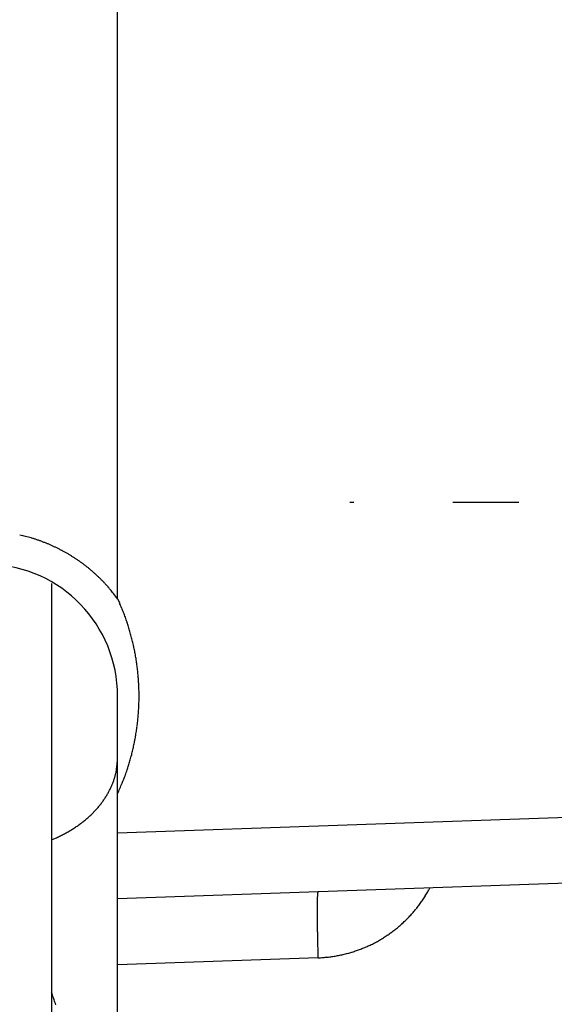
# Model space of a CAD drawing. Units: millimetres. Extents: x -3217 to 5220, y -3039 to 2395.
# Drawn here: x 5031 to 5039, y 2151 to 2166 of the extents above; entities that cross this region are included whole.
import ezdxf

# ---------------------------------------------------------------- set-up
doc = ezdxf.new("R2010")
doc.units = ezdxf.units.MM
doc.linetypes.add('AM_DIN_G_W050', pattern=[13.75, 9.75, -1.5, 1, -1.5])
for name, color, linetype in [('centerline-Mittellinie', 92, 'AM_DIN_G_W050'), ('dimension-Bemassung', 5, 'Continuous'), ('hatching-Schraffur', 5, 'Continuous'), ('outline-Körperkante', 7, 'Continuous')]:
    doc.layers.add(name, color=color, linetype=linetype)

# ---------------------------------------------------------------- blocks, each defined once
blk = doc.blocks.new('WinDrive2201_Drive')
at = {"layer": 'centerline-Mittellinie'}
blk.add_line((12.126, -33.497), (-29.181, -33.497), dxfattribs=at)
at = {"layer": 'outline-Körperkante'}
for p, q in [((-32.7, -34.955), (-32.7, -6.499)), ((-33.7, -34.726), (-33.7, -41.955)), ((-32.7, -34.955), (-32.668, -35.024)), ((-32.7, -37.908), (-32.7, -36.431)), ((-32.7, -38.501), (-32.7, -37.908)), ((-32.7, -38.501), (-22.665, -38.15)), ((-33.7, -38.608), (-33.639, -38.581)), ((-32.7, -39.5), (-32.7, -38.501)), ((-22.665, -39.15), (-32.7, -39.5)), ((-27.97, -39.335), (-27.986, -39.365)), ((-32.7, -40.499), (-32.7, -39.5)), ((-29.665, -39.394), (-29.667, -39.395)), ((-29.665, -40.393), (-32.7, -40.499)), ((-32.7, -42.501), (-32.7, -40.499))]:
    blk.add_line(p, q, dxfattribs=at)
for centre, radius, start, end in [((-34.727, -36.469), 2.538, 76.5816, 77.6021), ((-34.727, -36.47), 2.54, 75.5798, 76.5998), ((-34.728, -36.47), 2.54, 74.544, 75.5638), ((-34.727, -36.47), 2.54, 73.5325, 74.5524), ((-34.728, -36.469), 2.539, 72.4895, 73.51), ((-34.727, -36.466), 2.536, 71.4752, 72.4965), ((-34.727, -36.463), 2.533, 70.4325, 71.4551), ((-34.725, -36.46), 2.53, 69.4139, 70.438), ((-34.724, -36.455), 2.524, 68.3657, 69.3918), ((-34.722, -36.45), 2.519, 67.3526, 68.3808), ((-34.721, -36.443), 2.512, 66.2825, 67.3136), ((-34.717, -36.437), 2.505, 65.2709, 66.3048), ((-34.715, -36.429), 2.497, 64.2034, 65.2405), ((-34.711, -36.421), 2.488, 63.1697, 64.2105), ((-34.706, -36.41), 2.476, 62.0957, 63.1416), ((-34.703, -36.405), 2.471, 61.0567, 62.1048), ((-34.704, -36.405), 2.471, 59.9904, 61.0386), ((-34.706, -36.41), 2.476, 58.9633, 60.0092), ((-34.713, -36.42), 2.488, 57.8962, 58.937), ((-34.7, -36.431), 2, 0, 88), ((-34.718, -36.428), 2.497, 56.8741, 57.9113), ((-34.723, -36.434), 2.505, 55.821, 56.8551), ((-34.726, -36.44), 2.512, 54.8101, 55.8413), ((-34.731, -36.446), 2.52, 53.7671, 54.795), ((-34.733, -36.449), 2.524, 52.741, 53.7675), ((-34.734, -36.449), 2.524, 51.6919, 52.7182), ((-34.739, -36.457), 2.534, 50.7023, 51.7247), ((-34.751, -36.47), 2.551, 49.6545, 50.6694), ((-34.74, -36.457), 2.534, 48.6303, 49.6532), ((-34.71, -36.422), 2.488, 47.5655, 48.6086), ((-34.751, -36.47), 2.551, 46.6217, 47.6352), ((-34.864, -36.589), 2.715, 45.6469, 46.5933), ((-34.716, -36.429), 2.497, 44.4685, 45.5138), ((-34.462, -36.177), 2.14, 43.1677, 44.416), ((-34.816, -36.539), 2.646, 42.6933, 43.6413), ((-38.035, -39.521), 7.034, 42.4442, 42.7668), ((-34.478, -36.203), 2.169, 39.8423, 41.1841), ((-34.292, -36.052), 1.93, 37.6062, 39.9285), ((-36.802, -38.091), 5.164, 37.3997, 38.5366), ((-35.716, -36.375), 3.333, 22.5922, 23.9017), ((-35.7, -36.366), 3.316, 21.2396, 22.556), ((-35.709, -36.371), 3.326, 19.9537, 21.2658), ((-35.744, -36.383), 3.363, 18.6401, 19.9379), ((-35.768, -36.392), 3.388, 17.377, 18.665), ((-35.789, -36.397), 3.41, 16.0724, 17.352), ((-35.809, -36.405), 3.431, 14.8289, 16.1009), ((-35.832, -36.409), 3.454, 13.5414, 14.8048), ((-35.851, -36.416), 3.474, 12.3117, 13.5681), ((-35.87, -36.418), 3.494, 11.0378, 12.2871), ((-35.888, -36.423), 3.512, 9.8184, 11.0617), ((-35.905, -36.425), 3.529, 8.5557, 9.7929), ((-35.919, -36.428), 3.544, 7.347, 8.5794), ((-35.934, -36.428), 3.558, 6.0908, 7.3184), ((-35.945, -36.431), 3.57, 4.8893, 6.1132), ((-35.955, -36.43), 3.58, 3.6393, 4.8596), ((-35.963, -36.432), 3.588, 2.4434, 3.6612), ((-35.97, -36.431), 3.595, 1.2033, 2.4188), ((-35.974, -36.431), 3.599, 0.0014, 1.2157), ((-35.977, -36.431), 3.602, 357.5674, 358.7805), ((-35.976, -36.43), 3.601, 358.7621, 359.9757), ((-35.971, -36.43), 3.596, 355.1206, 356.3356), ((-35.977, -36.429), 3.602, 356.3191, 357.5321), ((-35.961, -36.43), 3.586, 352.6714, 353.8896), ((-35.959, -36.429), 3.584, 353.8743, 355.0933), ((-35.934, -36.432), 3.558, 350.1955, 351.4234), ((-35.971, -36.427), 3.596, 351.4257, 352.6395), ((-35.93, -36.434), 3.554, 347.7505, 348.9766), ((-35.854, -36.443), 3.478, 348.8897, 350.1476), ((-35.825, -36.45), 3.449, 345.1106, 346.3861), ((-36.142, -36.386), 3.771, 346.5682, 347.7165), ((-34.794, -37.261), 2.096, 354.3693, 357.2105), ((-36.001, -36.419), 3.626, 342.9447, 344.1106), ((-35.326, -36.58), 2.933, 343.5208, 345.0553), ((-33.647, -37.4), 0.942, 347.8503, 351.0939), ((-33.531, -37.417), 0.824, 350.9732, 356.5423), ((-35.337, -36.591), 2.942, 339.3873, 341.0548), ((-41.975, -34.599), 9.871, 342.6285, 343.0158), ((-33.682, -37.398), 0.974, 339.8182, 342.8391), ((-33.841, -37.327), 1.147, 341.7834, 344.1732), ((-35.146, -36.951), 2.505, 344.0351, 345.0168), ((-35.013, -36.717), 2.595, 336.566, 339.4778), ((-33.932, -37.292), 1.245, 329.6072, 332.0693), ((-33.918, -37.297), 1.23, 331.9594, 334.4026), ((-33.948, -37.284), 1.264, 334.4841, 336.8109), ((-33.842, -37.337), 1.145, 337.118, 339.6784), ((-39.055, -35.119), 6.94, 336.3073, 337.7336), ((-34.059, -37.204), 1.4, 322.3561, 324.6548), ((-34.028, -37.229), 1.36, 324.7526, 327.0788), ((-33.982, -37.26), 1.305, 327.1161, 329.5032), ((-34.183, -37.096), 1.564, 315.613, 317.7709), ((-34.14, -37.136), 1.506, 317.7943, 320.0029), ((-34.099, -37.173), 1.451, 320.0998, 322.3549), ((-34.344, -36.909), 1.811, 307.2146, 309.1856), ((-34.303, -36.96), 1.745, 309.2027, 311.2218), ((-34.264, -37.009), 1.684, 311.3156, 313.3804), ((-34.222, -37.054), 1.622, 313.3946, 315.5081), ((-34.486, -36.687), 2.075, 299.5479, 301.3421), ((-34.45, -36.748), 2.004, 301.3653, 303.2058), ((-34.417, -36.802), 1.941, 303.2855, 305.1667), ((-34.381, -36.855), 1.877, 305.1931, 307.1182), ((-34.554, -36.548), 2.23, 294.2209, 295.9236), ((-34.542, -36.577), 2.198, 295.9856, 297.7042), ((-34.521, -36.618), 2.152, 297.7119, 299.456), ((-29.752, -38.384), 2.02, 329.9498, 330.9393), ((-27.311, -39.584), 2.367, 177.8928, 178.5003), ((-26.458, -39.611), 3.221, 178.4168, 178.9131), ((-28.027, -39.554), 1.651, 177.2547, 178.031), ((-28.572, -39.524), 1.105, 176.4371, 177.4477), ((-28.995, -39.493), 0.681, 175.3646, 176.7755), ((-29.288, -39.466), 0.387, 173.8274, 175.8953), ((-29.482, -39.442), 0.192, 171.5037, 174.8872), ((-29.59, -39.422), 0.0813, 167.4192, 173.5033), ((-29.647, -39.407), 0.0232, 158.3434, 173.7183), ((-29.664, -39.398), 0.00396, 126.9719, 185.5832), ((-29.754, -38.382), 2.023, 324.9686, 325.9569), ((-29.754, -38.382), 2.022, 325.9752, 326.9636), ((-29.753, -38.382), 2.022, 326.945, 327.9338), ((-29.752, -38.385), 2.019, 327.9696, 328.9596), ((-29.75, -38.384), 2.019, 328.9351, 329.9257), ((-25.412, -39.638), 4.267, 178.819, 179.2288), ((-24.238, -39.658), 5.442, 179.186, 179.5351), ((-22.879, -39.675), 6.801, 179.4797, 179.7794), ((-21.426, -39.683), 8.254, 179.7626, 180.0259), ((-29.747, -38.387), 2.014, 320.0053, 320.9976), ((-29.748, -38.384), 2.017, 320.9755, 321.9665), ((-29.751, -38.383), 2.02, 321.9916, 322.9814), ((-29.752, -38.382), 2.022, 322.9771, 323.9661), ((-29.754, -38.382), 2.022, 323.9891, 324.9776), ((-19.794, -39.69), 9.885, 179.9842, 180.2162), ((-18.072, -39.685), 11.608, 180.21, 180.4174), ((-16.378, -39.679), 13.301, 180.3901, 180.5786), ((-14.797, -39.665), 14.883, 180.5683, 180.7432), ((-29.728, -38.402), 1.99, 313.9636, 314.9677), ((-29.728, -38.401), 1.99, 314.9509, 315.955), ((-29.733, -38.397), 1.997, 315.9861, 316.9872), ((-29.736, -38.393), 2.001, 316.9519, 317.9505), ((-29.741, -38.392), 2.006, 318.0116, 319.0078), ((-29.743, -38.388), 2.011, 318.9782, 319.9724), ((-12.729, -39.645), 16.951, 180.7221, 180.8793), ((-10.073, -39.606), 19.607, 180.8748, 181.0131), ((-9.677, -39.596), 20.003, 181.019, 181.1592), ((-29.746, -38.379), 2.019, 306.9566, 307.9462), ((-29.745, -38.381), 2.017, 307.9643, 308.9552), ((-29.743, -38.383), 2.014, 308.9435, 309.9358), ((-29.742, -38.386), 2.011, 309.9689, 310.963), ((-29.738, -38.389), 2.006, 310.9336, 311.9297), ((-29.736, -38.393), 2.002, 311.9567, 312.9552), ((-29.732, -38.396), 1.997, 312.9432, 313.9442), ((-10.589, -39.616), 19.09, 181.1565, 181.3086), ((-5.48, -39.522), 24.201, 181.2554, 181.3691), ((22.237, -38.876), 51.925, 181.3507, 181.399), ((-29.745, -38.38), 2.018, 300.0179, 301.0082), ((-29.746, -38.377), 2.02, 300.9902, 301.9795), ((-29.748, -38.377), 2.022, 302.0159, 303.0045), ((-29.747, -38.376), 2.022, 302.9864, 303.9746), ((-29.749, -38.376), 2.023, 303.9976, 304.9857), ((-29.748, -38.376), 2.022, 304.9729, 305.9612), ((-29.748, -38.378), 2.021, 305.9846, 306.9734), ((-7.249, -39.55), 22.432, 181.5167, 181.6587), ((-8.296, -39.585), 21.384, 181.6459, 181.872), ((-29.733, -38.396), 1.998, 289.956, 290.9562), ((-29.731, -38.401), 1.992, 290.943, 291.946), ((-29.729, -38.407), 1.986, 291.9665, 292.9725), ((-29.729, -38.406), 1.987, 292.9609, 293.9668), ((-29.732, -38.401), 1.993, 293.9915, 294.9943), ((-29.734, -38.397), 1.998, 294.9922, 295.9924), ((-29.737, -38.392), 2.004, 296.0149, 297.0124), ((-29.739, -38.388), 2.008, 296.9931, 297.9884), ((-29.742, -38.385), 2.012, 298.0155, 299.0088), ((-29.743, -38.382), 2.015, 298.9943, 299.9861), ((26.167, -38.547), 55.863, 181.781, 181.8936), ((-29.887, -36.28), 4.12, 273.0907, 274.1903), ((-29.675, -38.851), 1.54, 273.2952, 275.5416), ((-29.69, -38.663), 1.729, 275.4583, 276.7572), ((-30.263, -34.84), 5.594, 277.971, 278.2839), ((-29.758, -38.289), 2.107, 278.2251, 279.1434), ((-29.68, -38.686), 1.704, 278.6769, 279.8863), ((-29.73, -38.406), 1.988, 279.9179, 280.9309), ((-29.769, -38.237), 2.161, 281.0947, 282.0123), ((-29.741, -38.366), 2.029, 282.0035, 282.9862), ((-29.728, -38.413), 1.98, 282.9262, 283.9377), ((-29.738, -38.379), 2.015, 283.9743, 284.9663), ((-29.741, -38.366), 2.029, 284.9633, 285.9477), ((-29.739, -38.38), 2.015, 285.9799, 286.9716), ((-29.735, -38.387), 2.007, 286.9346, 287.9302), ((-29.737, -38.387), 2.007, 287.9682, 288.964), ((-29.735, -38.39), 2.004, 288.9442, 289.9413), ((-53.791, -47.685), 21.201, 18.3819, 18.625), ((-41.071, -43.487), 7.807, 18.075, 18.5782), ((-41.58, -43.658), 8.344, 17.8046, 18.1091)]:
    blk.add_arc(centre, radius, start, end, dxfattribs=at)
blk = doc.blocks.new('SR_WD2201_Antriebsquerschnitt_kpldwg')
at = {"layer": 'hatching-Schraffur'}
h = blk.add_hatch(dxfattribs=at)
h.set_pattern_fill('ANSI31', color=256, scale=0.5, style=0)
h.set_pattern_definition([(45, (-0.006, 100), (-1.122532, 1.122532), [])])
h.paths.add_polyline_path([(9.5, 79.134), (9, 80), (9.5, 80.866), (9.5, 95.5), (39.046, 95.5, -0.332369), (41.923, 93.35), (43.844, 93.35, -0.414214), (45.994, 95.5), (56.457, 95.5, -0.382162), (59.439, 92.831), (59.556, 91.779, 0.382162), (61.543, 90), (66.994, 90), (66.994, 97), (64.694, 97), (64.694, 92.5), (62.494, 92.5), (61.994, 97), (61.994, 99), (59.994, 99), (59.994, 100), (-0.006, 100), (-0.006, 97), (0.494, 93), (2.294, 93), (2.3, 97), (5, 97), (5, 64.326), (5, 49.32, 0.176327), (6.17, 46.106), (6.761, 45.401, -0.339454), (6.814, 44.185), (5.73, 42.636, 0.459471), (5.85, 42.197), (11.383, 39.616, 0.111895), (13, 39.25), (13, 40.85, -1.208029), (13.789, 45), (18.461, 45, 0.57735), (19.5, 45), (23.5, 45, 0.411525), (24.315, 44.778), (29.5, 47.771), (29.5, 50), (23.949, 50, 0.816497), (19.051, 50), (12.5, 50), (12.5, 51), (9.5, 51), (9.5, 64.134), (9, 65), (9.5, 65.866)])
h.paths.add_polyline_path([(43.844, 93.35), (41.923, 93.35, -0.041408), (42.024, 92.864, 0.378993), (45.994, 89.35), (45.994, 91.2, -0.414214)], flags=17)
h.paths.add_polyline_path([(48.801, 90.5), (49.994, 90.5), (49.994, 92.5), (47.969, 92.5, -0.299597), (45.994, 91.2), (45.994, 89.35, 0.196923)], flags=17)
h.paths.add_polyline_path([(13, 40.85), (13, 39.25, 0.254686), (16.151, 40.966, 1), (14.806, 41.834, -0.254686)])
at = {"layer": 'outline-Körperkante'}
blk.add_blockref('WinDrive2201_Drive', (64.694, 97), dxfattribs=at)
blk = doc.blocks.new('SR_WD2201_MF_LR12_Sturz')
at = {"layer": 'dimension-Bemassung'}
blk.add_blockref('SR_WD2201_Antriebsquerschnitt_kpldwg', (0, 0), dxfattribs=at)
blk = doc.blocks.new('SR_WD2201_MF_LR12_Sturz_kpl')
at = {"layer": 'dimension-Bemassung'}
blk.add_blockref('SR_WD2201_MF_LR12_Sturz', (0, 0), dxfattribs=at)

msp = doc.modelspace()

# ---------------------------------------------------------------- block references
msp.add_blockref('SR_WD2201_MF_LR12_Sturz_kpl', (5000, 2095))

doc.saveas('drawing.dxf')
